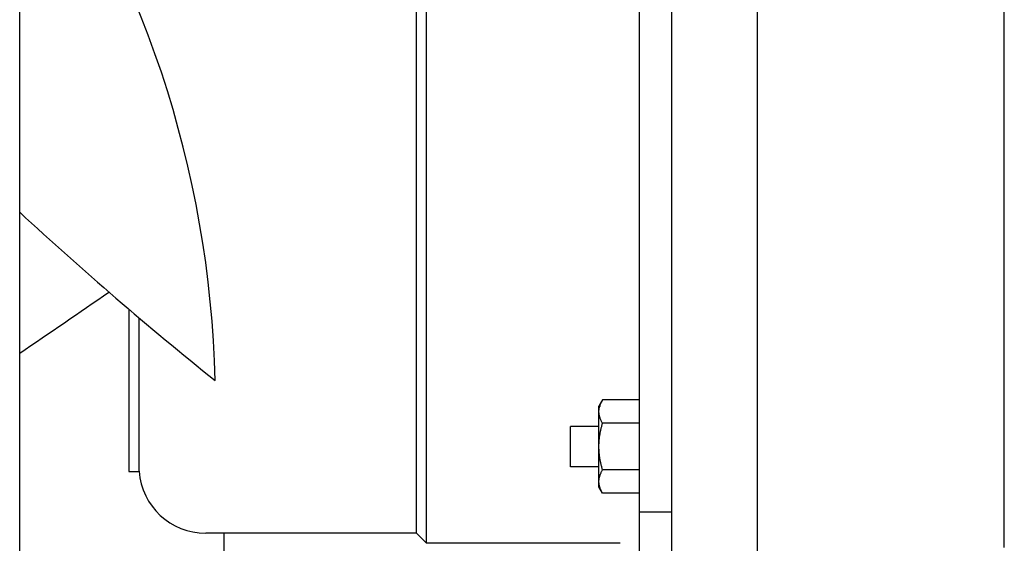
# Model space of a CAD drawing. Extents: x -390 to 1074, y -378 to 581.
# Drawn here: x 130 to 227, y -57 to -5 of the extents above; entities that cross this region are included whole.
import ezdxf

# ---------------------------------------------------------------- set-up
doc = ezdxf.new("R2010")
doc.units = 0
doc.header["$LTSCALE"] = 20
doc.layers.add('DETAIL', color=5, linetype='CONTINUOUS')

msp = doc.modelspace()

# ---------------------------------------------------------------- linework, layer by layer
at = {"layer": 'DETAIL', "color": 5, "linetype": 'CONTINUOUS'}
for p, q in [((129.5, -171.568), (129.5, 171.568)), ((202.5, -143.284), (202.5, 143.284)), ((190.8, -65.45), (190.8, 73)), ((194, -107), (194, 71.959)), ((169.737, -56.6), (169.737, 56.6)), ((168.737, -55.6), (168.737, 55.6)), ((226.9, -57), (226.9, 54.8)), ((140.3, -33.422), (140.3, -49.5)), ((141.3, -34.27), (141.3, -49.5)), ((187.157, -42.404), (186.8, -43.023)), ((186.933, -42.871), (186.956, -42.81)), ((186.956, -42.81), (186.981, -42.75)), ((186.981, -42.75), (187.008, -42.691)), ((186.981, -42.75), (186.981, -42.75)), ((187.008, -42.691), (187.035, -42.632)), ((187.035, -42.632), (187.064, -42.574)), ((187.035, -42.632), (187.035, -42.632)), ((187.064, -42.574), (187.094, -42.517)), ((187.094, -42.517), (187.125, -42.46)), ((187.094, -42.517), (187.094, -42.517)), ((187.125, -42.46), (187.157, -42.404)), ((190.8, -42.404), (187.157, -42.404)), ((186.8, -51.021), (186.8, -43.024)), ((186.8, -43.558), (186.801, -43.506)), ((186.801, -43.616), (186.8, -43.558)), ((186.801, -43.506), (186.803, -43.454)), ((186.804, -43.673), (186.801, -43.616)), ((186.803, -43.454), (186.807, -43.402)), ((186.803, -43.454), (186.803, -43.454)), ((186.809, -43.73), (186.804, -43.673)), ((186.804, -43.673), (186.804, -43.673)), ((186.807, -43.402), (186.813, -43.349)), ((186.815, -43.787), (186.809, -43.73)), ((186.813, -43.349), (186.82, -43.297)), ((186.813, -43.349), (186.813, -43.349)), ((186.824, -43.844), (186.815, -43.787)), ((186.815, -43.787), (186.815, -43.787)), ((186.82, -43.297), (186.829, -43.245)), ((186.829, -43.245), (186.838, -43.194)), ((186.829, -43.245), (186.829, -43.245)), ((186.838, -43.194), (186.85, -43.142)), ((186.85, -43.142), (186.863, -43.091)), ((186.85, -43.142), (186.85, -43.142)), ((186.863, -43.091), (186.876, -43.04)), ((186.89, -42.993), (186.911, -42.932)), ((186.911, -42.932), (186.933, -42.871)), ((186.933, -42.871), (186.933, -42.871)), ((186.834, -43.901), (186.824, -43.844)), ((186.846, -43.957), (186.834, -43.901)), ((186.834, -43.901), (186.834, -43.901)), ((186.859, -44.013), (186.846, -43.957)), ((186.874, -44.067), (186.859, -44.013)), ((186.859, -44.013), (186.859, -44.013)), ((186.89, -44.124), (186.874, -44.067)), ((186.91, -44.184), (186.89, -44.124)), ((186.89, -44.124), (186.89, -44.124)), ((186.933, -44.246), (186.91, -44.184)), ((186.956, -44.307), (186.933, -44.246)), ((186.933, -44.246), (186.933, -44.246)), ((186.981, -44.367), (186.956, -44.307)), ((187.008, -44.426), (186.981, -44.367)), ((186.981, -44.367), (186.981, -44.367)), ((187.035, -44.485), (187.008, -44.426)), ((187.064, -44.543), (187.035, -44.485)), ((187.035, -44.485), (187.035, -44.485)), ((187.094, -44.6), (187.064, -44.543)), ((187.125, -44.657), (187.094, -44.6)), ((187.094, -44.6), (187.094, -44.6)), ((187.114, -44.868), (187.135, -44.79)), ((187.157, -44.713), (187.125, -44.657)), ((187.135, -44.79), (187.157, -44.713)), ((190.8, -44.713), (187.157, -44.713)), ((186.8, -45.023), (184, -45.023)), ((184, -49.023), (184, -45.023)), ((186.906, -45.797), (186.919, -45.721)), ((186.919, -45.721), (186.933, -45.645)), ((186.933, -45.645), (186.948, -45.569)), ((186.933, -45.645), (186.933, -45.645)), ((186.948, -45.569), (186.963, -45.493)), ((186.963, -45.493), (186.98, -45.414)), ((186.963, -45.493), (186.963, -45.493)), ((186.98, -45.414), (186.997, -45.336)), ((186.997, -45.336), (187.015, -45.257)), ((186.997, -45.336), (186.997, -45.336)), ((187.015, -45.257), (187.033, -45.179)), ((187.033, -45.179), (187.053, -45.101)), ((187.033, -45.179), (187.033, -45.179)), ((187.053, -45.101), (187.072, -45.023)), ((187.072, -45.023), (187.093, -44.945)), ((187.072, -45.023), (187.072, -45.023)), ((187.093, -44.945), (187.114, -44.868)), ((187.114, -44.868), (187.114, -44.868)), ((186.804, -46.793), (186.807, -46.716)), ((186.807, -46.716), (186.811, -46.64)), ((186.807, -46.716), (186.807, -46.716)), ((186.811, -46.64), (186.815, -46.563)), ((186.815, -46.563), (186.821, -46.487)), ((186.815, -46.563), (186.815, -46.563)), ((186.821, -46.487), (186.827, -46.411)), ((186.827, -46.411), (186.834, -46.335)), ((186.827, -46.411), (186.827, -46.411)), ((186.834, -46.335), (186.842, -46.258)), ((186.842, -46.258), (186.851, -46.181)), ((186.842, -46.258), (186.842, -46.258)), ((186.851, -46.181), (186.86, -46.104)), ((186.86, -46.104), (186.87, -46.027)), ((186.86, -46.104), (186.86, -46.104)), ((186.87, -46.027), (186.882, -45.951)), ((186.882, -45.951), (186.893, -45.874)), ((186.882, -45.951), (186.882, -45.951)), ((186.893, -45.874), (186.906, -45.797)), ((186.906, -45.797), (186.906, -45.797)), ((186.8, -47.023), (186.801, -46.946)), ((186.801, -47.098), (186.8, -47.023)), ((186.801, -46.946), (186.802, -46.869)), ((186.802, -47.174), (186.801, -47.098)), ((186.802, -46.869), (186.804, -46.793)), ((186.802, -46.869), (186.802, -46.869)), ((186.804, -47.249), (186.802, -47.174)), ((186.802, -47.174), (186.802, -47.174)), ((186.807, -47.325), (186.804, -47.249)), ((186.81, -47.4), (186.807, -47.325)), ((186.807, -47.325), (186.807, -47.325)), ((186.815, -47.476), (186.81, -47.4)), ((186.82, -47.551), (186.815, -47.476)), ((186.815, -47.476), (186.815, -47.476)), ((186.826, -47.626), (186.82, -47.551)), ((186.833, -47.701), (186.826, -47.626)), ((186.826, -47.626), (186.826, -47.626)), ((186.841, -47.777), (186.833, -47.701)), ((186.849, -47.854), (186.841, -47.777)), ((186.841, -47.777), (186.841, -47.777)), ((186.859, -47.931), (186.849, -47.854)), ((186.869, -48.008), (186.859, -47.931)), ((186.859, -47.931), (186.859, -47.931)), ((186.88, -48.085), (186.869, -48.008)), ((186.892, -48.161), (186.88, -48.085)), ((186.88, -48.085), (186.88, -48.085)), ((186.904, -48.238), (186.892, -48.161)), ((186.917, -48.314), (186.904, -48.238)), ((186.904, -48.238), (186.904, -48.238)), ((186.931, -48.39), (186.917, -48.314)), ((186.946, -48.466), (186.931, -48.39)), ((186.931, -48.39), (186.931, -48.39)), ((186.961, -48.543), (186.946, -48.466)), ((186.978, -48.622), (186.961, -48.543)), ((186.961, -48.543), (186.961, -48.543)), ((186.995, -48.702), (186.978, -48.622)), ((140.3, -49.5), (141.3, -49.5)), ((186.8, -49.023), (184, -49.023)), ((186.981, -49.678), (187.008, -49.619)), ((187.013, -48.781), (186.995, -48.702)), ((186.995, -48.702), (186.995, -48.702)), ((187.008, -49.619), (187.035, -49.561)), ((187.032, -48.86), (187.013, -48.781)), ((187.051, -48.939), (187.032, -48.86)), ((187.032, -48.86), (187.032, -48.86)), ((187.035, -49.561), (187.064, -49.503)), ((187.035, -49.561), (187.035, -49.561)), ((187.071, -49.018), (187.051, -48.939)), ((187.064, -49.503), (187.094, -49.445)), ((187.092, -49.097), (187.071, -49.018)), ((187.071, -49.018), (187.071, -49.018)), ((187.113, -49.175), (187.092, -49.097)), ((187.094, -49.445), (187.125, -49.388)), ((187.094, -49.445), (187.094, -49.445)), ((187.135, -49.254), (187.113, -49.175)), ((187.113, -49.175), (187.113, -49.175)), ((187.125, -49.388), (187.157, -49.332)), ((187.157, -49.332), (187.135, -49.254)), ((190.8, -49.332), (187.157, -49.332)), ((186.8, -50.487), (186.801, -50.429)), ((186.801, -50.544), (186.8, -50.487)), ((186.801, -50.429), (186.804, -50.372)), ((186.804, -50.601), (186.801, -50.544)), ((186.804, -50.372), (186.809, -50.315)), ((186.804, -50.372), (186.804, -50.372)), ((186.809, -50.658), (186.804, -50.601)), ((186.804, -50.601), (186.804, -50.601)), ((186.809, -50.315), (186.815, -50.258)), ((186.815, -50.258), (186.824, -50.201)), ((186.815, -50.258), (186.815, -50.258)), ((186.824, -50.201), (186.834, -50.145)), ((186.834, -50.145), (186.846, -50.088)), ((186.834, -50.145), (186.834, -50.145)), ((186.846, -50.088), (186.859, -50.032)), ((186.859, -50.032), (186.874, -49.978)), ((186.859, -50.032), (186.859, -50.032)), ((186.874, -49.978), (186.89, -49.922)), ((186.89, -49.922), (186.91, -49.861)), ((186.89, -49.922), (186.89, -49.922)), ((186.91, -49.861), (186.933, -49.799)), ((186.933, -49.799), (186.956, -49.738)), ((186.933, -49.799), (186.933, -49.799)), ((186.956, -49.738), (186.981, -49.678)), ((186.981, -49.678), (186.981, -49.678)), ((187.157, -51.641), (186.8, -51.023)), ((186.815, -50.715), (186.809, -50.658)), ((186.824, -50.772), (186.815, -50.715)), ((186.815, -50.715), (186.815, -50.715)), ((186.834, -50.829), (186.824, -50.772)), ((186.846, -50.885), (186.834, -50.829)), ((186.834, -50.829), (186.834, -50.829)), ((186.859, -50.941), (186.846, -50.885)), ((186.874, -50.996), (186.859, -50.941)), ((186.859, -50.941), (186.859, -50.941)), ((186.89, -51.052), (186.874, -50.996)), ((186.91, -51.112), (186.89, -51.052)), ((186.89, -51.052), (186.89, -51.052)), ((186.933, -51.175), (186.91, -51.112)), ((186.956, -51.235), (186.933, -51.175)), ((186.933, -51.175), (186.933, -51.175)), ((186.981, -51.295), (186.956, -51.235)), ((187.008, -51.354), (186.981, -51.295)), ((186.981, -51.295), (186.981, -51.295)), ((187.035, -51.413), (187.008, -51.354)), ((187.064, -51.471), (187.035, -51.413)), ((187.035, -51.413), (187.035, -51.413)), ((187.094, -51.528), (187.064, -51.471)), ((187.125, -51.585), (187.094, -51.528)), ((187.094, -51.528), (187.094, -51.528)), ((187.157, -51.641), (187.125, -51.585)), ((190.8, -51.641), (187.157, -51.641)), ((194, -53.523), (190.8, -53.523)), ((168.737, -55.6), (147.9, -55.6)), ((168.737, -55.6), (169.737, -56.6)), ((188.9, -56.6), (169.737, -56.6))]:
    msp.add_line(p, q, dxfattribs=at)
for centre, radius, start, end in [((44.099, -43.021), 104.766, 1.39214, 35.39695), ((373.956, 240.478), 360.023, 227.23448, 231.29575), ((-1901.107, 2930.946), 3596.769, 304.37207, 304.542614), ((188.97, -43.641), 2.178, 162.69356, 163.98571), ((147.9, -49), 6.6, 184.09091, 270), ((-127.8, -54.438), 277.536, 337.98545, 359.76019)]:
    msp.add_arc(centre, radius, start, end, dxfattribs=at)

doc.saveas('drawing.dxf')
